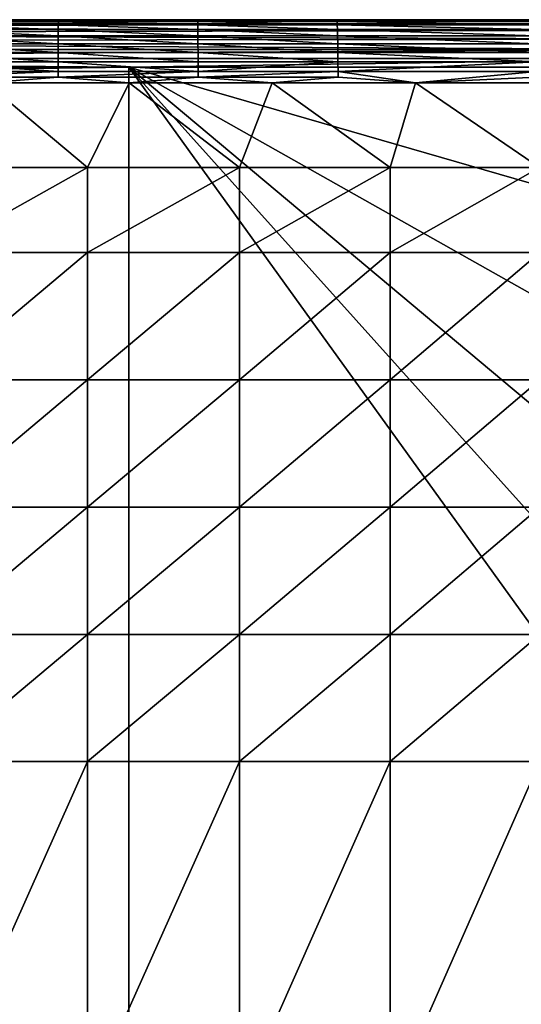
# Model space of a CAD drawing. Units: inches. Extents: x -20.3 to 20.5, y -23.9 to 22.9.
# Drawn here: x 4.1 to 10.3, y 10.7 to 22.9 of the extents above; entities that cross this region are included whole.
import ezdxf

# ---------------------------------------------------------------- set-up
doc = ezdxf.new("R2010")
doc.units = ezdxf.units.IN
doc.header["$MEASUREMENT"] = 0
doc.layers.add('SEAT-SEAT', color=5, linetype='Continuous')

msp = doc.modelspace()

# ---------------------------------------------------------------- linework, layer by layer
at = {"layer": 'SEAT-SEAT'}
for points in [[(5.413, 22.933, 1.535), (-8.071, 22.933, 1.535), (18.898, 22.933, 1.535)], [(18.898, 22.933, 1.535), (-8.071, 22.933, 1.535), (18.898, 22.933, 3.471)], [(18.898, 22.933, 3.471), (-8.071, 22.933, 1.535), (18.898, 22.933, 5.406)], [(18.898, 22.933, 5.406), (-8.071, 22.933, 1.535), (-8.071, 22.933, 7.194)], [(18.898, 22.933, 5.406), (-8.071, 22.933, 7.194), (18.898, 22.933, 7.342)], [(18.898, 22.933, 7.342), (-8.071, 22.933, 7.194), (18.898, 22.933, 9.277)], [(18.898, 22.933, 9.277), (-8.071, 22.933, 7.194), (18.898, 22.933, 11.213)], [(18.898, 22.933, 11.213), (-8.071, 22.933, 7.194), (-8.071, 22.933, 11.213)], [(18.898, 22.933, 11.213), (-8.071, 22.933, 11.213), (-8.05, 22.933, 11.433)], [(12.673, 22.923, 1.428), (-8.071, 22.923, 1.428), (5.413, 22.933, 1.535)], [(5.413, 22.933, 1.535), (-8.071, 22.923, 1.428), (-8.071, 22.933, 1.535)], [(12.673, 22.88, 1.291), (-8.071, 22.892, 1.318), (12.673, 22.923, 1.428)], [(12.673, 22.923, 1.428), (-8.071, 22.892, 1.318), (-8.071, 22.923, 1.428)], [(12.673, 22.88, 1.291), (-8.071, 22.837, 1.212), (-8.071, 22.892, 1.318)], [(12.673, 22.801, 1.163), (-8.071, 22.837, 1.212), (12.673, 22.88, 1.291)], [(-7.989, 22.933, 11.645), (18.816, 22.933, 11.645), (-8.05, 22.933, 11.433)], [(-8.05, 22.933, 11.433), (18.816, 22.933, 11.645), (18.877, 22.933, 11.433)], [(-8.05, 22.933, 11.433), (18.877, 22.933, 11.433), (18.898, 22.933, 11.213)], [(-7.989, 22.933, 11.645), (3.645, 22.933, 12.978), (5.417, 22.933, 12.99)], [(-7.989, 22.933, 11.645), (5.417, 22.933, 12.99), (18.816, 22.933, 11.645)], [(2.793, 22.81, 13.405), (4.532, 22.81, 13.428), (2.795, 22.87, 13.281)], [(2.795, 22.87, 13.281), (4.533, 22.87, 13.304), (2.798, 22.91, 13.157)], [(2.795, 22.87, 13.281), (4.532, 22.81, 13.428), (4.533, 22.87, 13.304)], [(2.798, 22.91, 13.157), (4.534, 22.91, 13.179), (2.8, 22.93, 13.036)], [(2.798, 22.91, 13.157), (4.533, 22.87, 13.304), (4.534, 22.91, 13.179)], [(4.535, 22.93, 13.058), (3.645, 22.933, 12.978), (2.8, 22.93, 13.036)], [(2.8, 22.93, 13.036), (4.534, 22.91, 13.179), (4.535, 22.93, 13.058)], [(4.535, 22.93, 13.058), (5.417, 22.933, 12.99), (3.645, 22.933, 12.978)], [(4.532, 22.81, 13.428), (6.272, 22.81, 13.428), (4.533, 22.87, 13.304)], [(4.533, 22.87, 13.304), (6.271, 22.87, 13.304), (4.534, 22.91, 13.179)], [(4.533, 22.87, 13.304), (6.272, 22.81, 13.428), (6.271, 22.87, 13.304)], [(4.534, 22.91, 13.179), (6.27, 22.91, 13.179), (4.535, 22.93, 13.058)], [(4.534, 22.91, 13.179), (6.271, 22.87, 13.304), (6.27, 22.91, 13.179)], [(6.27, 22.93, 13.058), (5.417, 22.933, 12.99), (4.535, 22.93, 13.058)], [(4.535, 22.93, 13.058), (6.27, 22.91, 13.179), (6.27, 22.93, 13.058)], [(5.413, 22.933, 1.535), (18.898, 22.933, 1.535), (12.673, 22.923, 1.428)], [(18.816, 22.933, 11.645), (5.417, 22.933, 12.99), (7.189, 22.933, 12.978)], [(6.27, 22.93, 13.058), (7.189, 22.933, 12.978), (5.417, 22.933, 12.99)], [(8.004, 22.93, 13.036), (7.189, 22.933, 12.978), (6.27, 22.93, 13.058)], [(6.27, 22.91, 13.179), (8.007, 22.91, 13.157), (6.27, 22.93, 13.058)], [(6.27, 22.93, 13.058), (8.007, 22.91, 13.157), (8.004, 22.93, 13.036)], [(6.271, 22.87, 13.304), (8.009, 22.87, 13.282), (6.27, 22.91, 13.179)], [(6.27, 22.91, 13.179), (8.009, 22.87, 13.282), (8.007, 22.91, 13.157)], [(6.272, 22.81, 13.428), (8.011, 22.81, 13.406), (6.271, 22.87, 13.304)], [(6.271, 22.87, 13.304), (8.011, 22.81, 13.406), (8.009, 22.87, 13.282)], [(18.816, 22.933, 11.645), (7.189, 22.933, 12.978), (8.961, 22.933, 12.943)], [(8.004, 22.93, 13.036), (8.961, 22.933, 12.943), (7.189, 22.933, 12.978)], [(10.465, 22.93, 12.965), (8.961, 22.933, 12.943), (8.004, 22.93, 13.036)], [(8.007, 22.91, 13.157), (10.47, 22.91, 13.086), (8.004, 22.93, 13.036)], [(8.004, 22.93, 13.036), (10.47, 22.91, 13.086), (10.465, 22.93, 12.965)], [(8.009, 22.87, 13.282), (10.475, 22.87, 13.21), (8.007, 22.91, 13.157)], [(8.007, 22.91, 13.157), (10.475, 22.87, 13.21), (10.47, 22.91, 13.086)], [(8.011, 22.81, 13.406), (10.479, 22.81, 13.333), (8.009, 22.87, 13.282)], [(8.009, 22.87, 13.282), (10.479, 22.81, 13.333), (10.475, 22.87, 13.21)], [(8.961, 22.933, 12.943), (10.732, 22.933, 12.884), (18.816, 22.933, 11.645)], [(10.465, 22.93, 12.965), (10.732, 22.933, 12.884), (8.961, 22.933, 12.943)], [(12.673, 22.801, 1.163), (-8.071, 22.76, 1.118), (-8.071, 22.837, 1.212)], [(12.673, 22.691, 1.058), (-8.071, 22.76, 1.118), (12.673, 22.801, 1.163)], [(12.673, 22.691, 1.058), (-8.071, 22.666, 1.041), (-8.071, 22.76, 1.118)], [(2.789, 22.634, 13.632), (4.531, 22.634, 13.656), (2.791, 22.731, 13.524)], [(2.791, 22.731, 13.524), (4.532, 22.731, 13.547), (2.793, 22.81, 13.405)], [(2.791, 22.731, 13.524), (4.531, 22.634, 13.656), (4.532, 22.731, 13.547)], [(2.793, 22.81, 13.405), (4.532, 22.731, 13.547), (4.532, 22.81, 13.428)], [(4.531, 22.634, 13.656), (6.273, 22.634, 13.656), (4.532, 22.731, 13.547)], [(4.532, 22.731, 13.547), (6.273, 22.731, 13.547), (4.532, 22.81, 13.428)], [(4.532, 22.81, 13.428), (6.273, 22.731, 13.547), (6.272, 22.81, 13.428)], [(4.532, 22.731, 13.547), (6.273, 22.634, 13.656), (6.273, 22.731, 13.547)], [(6.273, 22.731, 13.547), (8.013, 22.731, 13.524), (6.272, 22.81, 13.428)], [(6.272, 22.81, 13.428), (8.013, 22.731, 13.524), (8.011, 22.81, 13.406)], [(6.273, 22.634, 13.656), (8.015, 22.634, 13.632), (6.273, 22.731, 13.547)], [(6.273, 22.731, 13.547), (8.015, 22.634, 13.632), (8.013, 22.731, 13.524)], [(8.013, 22.731, 13.524), (10.483, 22.731, 13.451), (8.011, 22.81, 13.406)], [(8.011, 22.81, 13.406), (10.483, 22.731, 13.451), (10.479, 22.81, 13.333)], [(8.015, 22.634, 13.632), (10.487, 22.634, 13.558), (8.013, 22.731, 13.524)], [(8.013, 22.731, 13.524), (10.487, 22.634, 13.558), (10.483, 22.731, 13.451)], [(12.673, 22.56, 0.986), (-8.071, 22.666, 1.041), (12.673, 22.691, 1.058)], [(12.673, 22.56, 0.986), (-8.071, 22.56, 0.986), (-8.071, 22.666, 1.041)], [(2.788, 22.525, 13.725), (4.531, 22.525, 13.749), (2.789, 22.634, 13.632)], [(2.789, 22.634, 13.632), (4.531, 22.525, 13.749), (4.531, 22.634, 13.656)], [(4.531, 22.525, 13.749), (6.274, 22.525, 13.75), (4.531, 22.634, 13.656)], [(4.531, 22.634, 13.656), (6.274, 22.525, 13.75), (6.273, 22.634, 13.656)], [(6.274, 22.525, 13.75), (8.016, 22.525, 13.726), (6.273, 22.634, 13.656)], [(6.273, 22.634, 13.656), (8.016, 22.525, 13.726), (8.015, 22.634, 13.632)], [(8.016, 22.525, 13.726), (10.489, 22.525, 13.65), (8.015, 22.634, 13.632)], [(8.015, 22.634, 13.632), (10.489, 22.525, 13.65), (10.487, 22.634, 13.558)], [(12.673, 22.45, 0.955), (-8.071, 22.45, 0.955), (12.673, 22.56, 0.986)], [(12.673, 22.56, 0.986), (-8.071, 22.45, 0.955), (-8.071, 22.56, 0.986)], [(2.787, 22.408, 13.8), (4.53, 22.408, 13.825), (2.788, 22.525, 13.725)], [(2.788, 22.525, 13.725), (4.53, 22.408, 13.825), (4.531, 22.525, 13.749)], [(4.53, 22.408, 13.825), (6.274, 22.408, 13.825), (4.531, 22.525, 13.749)], [(4.531, 22.525, 13.749), (6.274, 22.408, 13.825), (6.274, 22.525, 13.75)], [(6.274, 22.408, 13.825), (8.017, 22.408, 13.801), (6.274, 22.525, 13.75)], [(6.274, 22.525, 13.75), (8.017, 22.408, 13.801), (8.016, 22.525, 13.726)], [(8.017, 22.408, 13.801), (10.491, 22.408, 13.723), (8.016, 22.525, 13.726)], [(8.016, 22.525, 13.726), (10.491, 22.408, 13.723), (10.489, 22.525, 13.65)], [(12.673, 22.45, 0.955), (5.413, 22.343, 0.945), (-8.071, 22.45, 0.955)], [(-8.071, 22.45, 0.955), (5.413, 22.343, 0.945), (-8.071, 22.343, 0.945)], [(4.53, 22.289, 13.879), (2.787, 22.408, 13.8), (2.786, 22.289, 13.854)], [(4.53, 22.289, 13.879), (4.53, 22.408, 13.825), (2.787, 22.408, 13.8)], [(6.274, 22.289, 13.879), (6.274, 22.408, 13.825), (4.53, 22.408, 13.825)], [(6.274, 22.289, 13.879), (4.53, 22.408, 13.825), (4.53, 22.289, 13.879)], [(12.673, 22.45, 0.955), (18.898, 22.343, 0.945), (5.413, 22.343, 0.945)], [(6.274, 22.289, 13.879), (8.018, 22.289, 13.855), (8.017, 22.408, 13.801)], [(8.017, 22.408, 13.801), (6.274, 22.408, 13.825), (6.274, 22.289, 13.879)], [(8.017, 22.408, 13.801), (8.018, 22.289, 13.855), (10.491, 22.408, 13.723)], [(8.018, 22.289, 13.855), (10.493, 22.289, 13.776), (10.491, 22.408, 13.723)], [(5.413, -11.909, 0.945), (-8.268, 22.146, 0.945), (5.413, 22.343, 0.945)], [(5.413, 22.343, 0.945), (-8.268, 22.146, 0.945), (-8.071, 22.343, 0.945)], [(4.53, 22.216, 13.902), (4.53, 22.289, 13.879), (2.786, 22.216, 13.877)], [(2.786, 22.216, 13.877), (4.53, 22.289, 13.879), (2.786, 22.289, 13.854)], [(6.274, 22.216, 13.903), (6.274, 22.289, 13.879), (4.53, 22.216, 13.902)], [(4.53, 22.216, 13.902), (6.274, 22.289, 13.879), (4.53, 22.289, 13.879)], [(18.898, 22.343, 0.945), (19.094, 18.384, 0.945), (5.413, 22.343, 0.945)], [(5.413, 22.343, 0.945), (19.094, 18.384, 0.945), (19.094, 14.622, 0.945)], [(5.413, 22.343, 0.945), (19.094, 14.622, 0.945), (19.094, 10.86, 0.945)], [(19.094, 10.86, 0.945), (19.094, 7.098, 0.945), (5.413, 22.343, 0.945)], [(5.413, 22.343, 0.945), (19.094, 7.098, 0.945), (19.094, 3.336, 0.945)], [(5.413, 22.343, 0.945), (19.094, 3.336, 0.945), (5.413, -11.909, 0.945)], [(8.018, 22.216, 13.878), (8.018, 22.289, 13.855), (6.274, 22.216, 13.903)], [(6.274, 22.216, 13.903), (8.018, 22.289, 13.855), (6.274, 22.289, 13.879)], [(8.018, 22.216, 13.878), (8.982, 22.146, 13.868), (8.018, 22.289, 13.855)], [(8.018, 22.289, 13.855), (8.982, 22.146, 13.868), (10.493, 22.289, 13.776)], [(10.493, 22.289, 13.776), (8.982, 22.146, 13.868), (10.493, 22.216, 13.797)], [(5.413, -11.909, 0.945), (-8.268, -11.713, 0.945), (-8.268, 22.146, 0.945)], [(2.786, 22.216, 13.877), (3.634, 22.146, 13.908), (4.53, 22.216, 13.902)], [(4.895, 21.088, 14.076), (3.634, 22.146, 13.908), (3.009, 21.088, 14.05)], [(4.53, 22.216, 13.902), (3.634, 22.146, 13.908), (5.417, 22.146, 13.921)], [(5.417, 22.146, 13.921), (3.634, 22.146, 13.908), (4.895, 21.088, 14.076)], [(4.53, 22.216, 13.902), (5.417, 22.146, 13.921), (6.274, 22.216, 13.903)], [(6.79, 21.088, 14.068), (5.417, 22.146, 13.921), (4.895, 21.088, 14.076)], [(6.274, 22.216, 13.903), (5.417, 22.146, 13.921), (7.199, 22.146, 13.908)], [(7.199, 22.146, 13.908), (5.417, 22.146, 13.921), (6.79, 21.088, 14.068)], [(6.274, 22.216, 13.903), (7.199, 22.146, 13.908), (8.018, 22.216, 13.878)], [(8.669, 21.088, 14.027), (7.199, 22.146, 13.908), (6.79, 21.088, 14.068)], [(8.018, 22.216, 13.878), (7.199, 22.146, 13.908), (8.982, 22.146, 13.868)], [(8.982, 22.146, 13.868), (7.199, 22.146, 13.908), (8.669, 21.088, 14.027)], [(10.53, 21.088, 13.952), (8.982, 22.146, 13.868), (8.669, 21.088, 14.027)], [(10.493, 22.216, 13.797), (8.982, 22.146, 13.868), (10.764, 22.146, 13.8)], [(10.764, 22.146, 13.8), (8.982, 22.146, 13.868), (10.53, 21.088, 13.952)], [(4.895, 20.03, 14.197), (4.895, 21.088, 14.076), (3.009, 20.03, 14.169)], [(3.009, 20.03, 14.169), (4.895, 21.088, 14.076), (3.009, 21.088, 14.05)], [(6.79, 20.03, 14.189), (6.79, 21.088, 14.068), (4.895, 20.03, 14.197)], [(4.895, 20.03, 14.197), (6.79, 21.088, 14.068), (4.895, 21.088, 14.076)], [(8.669, 20.03, 14.144), (8.669, 21.088, 14.027), (6.79, 20.03, 14.189)], [(6.79, 20.03, 14.189), (8.669, 21.088, 14.027), (6.79, 21.088, 14.068)], [(10.531, 20.03, 14.062), (10.53, 21.088, 13.952), (8.669, 20.03, 14.144)], [(8.669, 20.03, 14.144), (10.53, 21.088, 13.952), (8.669, 21.088, 14.027)], [(3.009, 20.03, 14.169), (3.009, 18.442, 14.298), (4.895, 20.03, 14.197)], [(4.895, 20.03, 14.197), (3.009, 18.442, 14.298), (4.895, 18.442, 14.328)], [(4.895, 20.03, 14.197), (4.895, 18.442, 14.328), (6.79, 20.03, 14.189)], [(6.79, 20.03, 14.189), (4.895, 18.442, 14.328), (6.79, 18.442, 14.32)], [(6.79, 20.03, 14.189), (6.79, 18.442, 14.32), (8.669, 20.03, 14.144)], [(8.669, 20.03, 14.144), (6.79, 18.442, 14.32), (8.669, 18.442, 14.271)], [(8.669, 20.03, 14.144), (8.669, 18.442, 14.271), (10.531, 20.03, 14.062)], [(10.531, 20.03, 14.062), (8.669, 18.442, 14.271), (10.531, 18.442, 14.182)], [(3.009, 18.442, 14.298), (3.009, 16.855, 14.384), (4.895, 18.442, 14.328)], [(4.895, 18.442, 14.328), (3.009, 16.855, 14.384), (4.895, 16.855, 14.416)], [(4.895, 18.442, 14.328), (4.895, 16.855, 14.416), (6.79, 18.442, 14.32)], [(6.79, 18.442, 14.32), (4.895, 16.855, 14.416), (6.79, 16.855, 14.406)], [(6.79, 18.442, 14.32), (6.79, 16.855, 14.406), (8.669, 18.442, 14.271)], [(8.669, 18.442, 14.271), (6.79, 16.855, 14.406), (8.669, 16.855, 14.355)], [(8.669, 18.442, 14.271), (8.669, 16.855, 14.355), (10.531, 18.442, 14.182)], [(10.531, 18.442, 14.182), (8.669, 16.855, 14.355), (10.531, 16.855, 14.261)], [(3.009, 16.855, 14.384), (3.009, 15.268, 14.44), (4.895, 16.855, 14.416)], [(4.895, 16.855, 14.416), (3.009, 15.268, 14.44), (4.895, 15.268, 14.473)], [(4.895, 16.855, 14.416), (4.895, 15.268, 14.473), (6.79, 16.855, 14.406)], [(6.79, 16.855, 14.406), (4.895, 15.268, 14.473), (6.79, 15.268, 14.463)], [(6.79, 16.855, 14.406), (6.79, 15.268, 14.463), (8.669, 16.855, 14.355)], [(8.669, 16.855, 14.355), (6.79, 15.268, 14.463), (8.669, 15.268, 14.41)], [(8.669, 16.855, 14.355), (8.669, 15.268, 14.41), (10.531, 16.855, 14.261)], [(10.531, 16.855, 14.261), (8.669, 15.268, 14.41), (10.531, 15.268, 14.313)], [(3.009, 15.268, 14.44), (3.009, 13.681, 14.475), (4.895, 15.268, 14.473)], [(4.895, 15.268, 14.473), (3.009, 13.681, 14.475), (4.895, 13.681, 14.508)], [(4.895, 15.268, 14.473), (4.895, 13.681, 14.508), (6.79, 15.268, 14.463)], [(6.79, 15.268, 14.463), (4.895, 13.681, 14.508), (6.79, 13.681, 14.499)], [(6.79, 15.268, 14.463), (6.79, 13.681, 14.499), (8.669, 15.268, 14.41)], [(8.669, 15.268, 14.41), (6.79, 13.681, 14.499), (8.669, 13.681, 14.445)], [(8.669, 15.268, 14.41), (8.669, 13.681, 14.445), (10.531, 15.268, 14.313)], [(10.531, 15.268, 14.313), (8.669, 13.681, 14.445), (10.531, 13.681, 14.345)], [(3.009, 13.681, 14.475), (3.009, 9.449, 14.515), (4.895, 13.681, 14.508)], [(4.895, 13.681, 14.508), (3.009, 9.449, 14.515), (4.895, 9.449, 14.549)], [(4.895, 13.681, 14.508), (4.895, 9.449, 14.549), (6.79, 13.681, 14.499)], [(6.79, 13.681, 14.499), (4.895, 9.449, 14.549), (6.79, 9.449, 14.539)], [(6.79, 13.681, 14.499), (6.79, 9.449, 14.539), (8.669, 13.681, 14.445)], [(8.669, 13.681, 14.445), (6.79, 9.449, 14.539), (8.669, 9.449, 14.484)], [(8.669, 13.681, 14.445), (8.669, 9.449, 14.484), (10.531, 13.681, 14.345)], [(10.531, 13.681, 14.345), (8.669, 9.449, 14.484), (10.531, 9.449, 14.382)]]:
    msp.add_3dface(points, dxfattribs=at)

doc.saveas('drawing.dxf')
